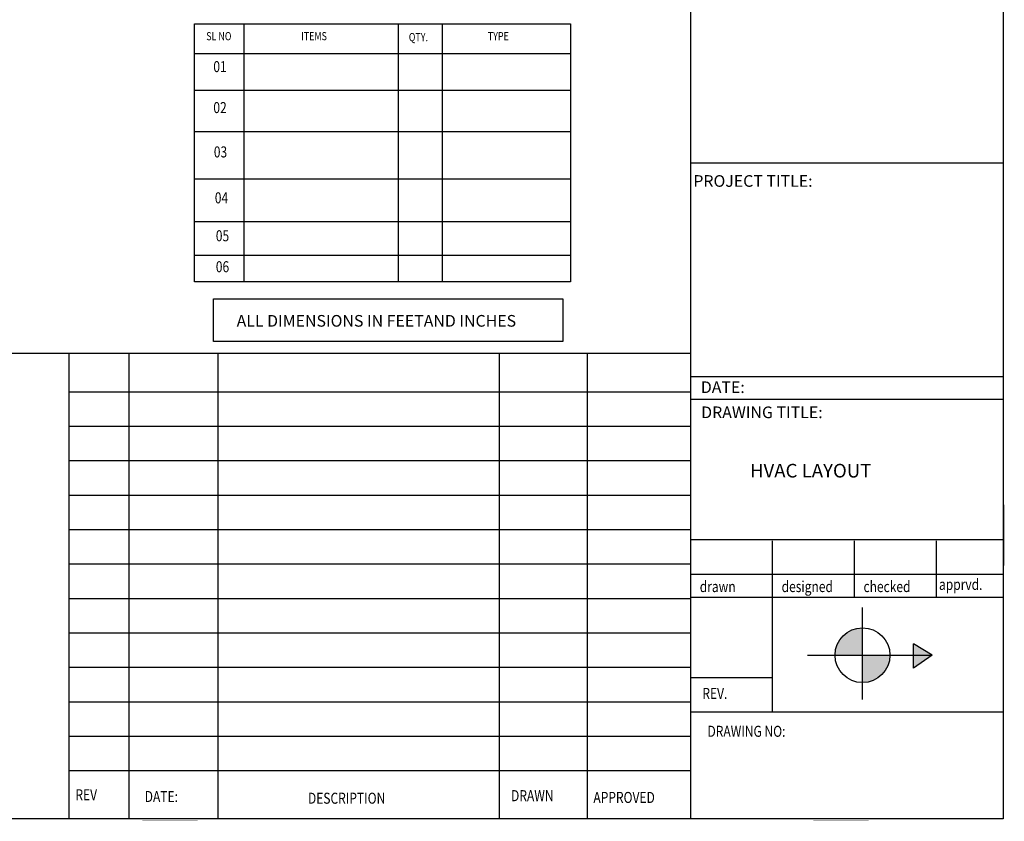
# Model space of a CAD drawing. Units: millimetres. Extents: x 107916 to 260835, y 23666 to 88245.
# Drawn here: x 110255 to 110970, y 36869 to 37451 of the extents above; entities that cross this region are included whole.
import ezdxf
from ezdxf.enums import TextEntityAlignment as Align

# ---------------------------------------------------------------- set-up
doc = ezdxf.new("R2010")
doc.units = ezdxf.units.MM
doc.header["$MEASUREMENT"] = 0
for name, color, linetype in [('A-_ROOMNUMB_T-', 2, 'Continuous'), ('A-_ROOMVENT_T-', 7, 'Continuous'), ('M-TEXT', 7, 'Continuous'), ('TEXT', 7, 'Continuous')]:
    doc.layers.add(name, color=color, linetype=linetype)
doc.layers.add('COLOUMN', color=2, linetype='Continuous', lineweight=25)
doc.styles.add('M-TEXT', font='arial.ttf', dxfattribs={"height": 150})
doc.styles.add('ROMANS', font='romans.shx')
doc.styles.get("Standard").update_dxf_attribs({"font": 'arial.ttf', "height": 6})

# ---------------------------------------------------------------- blocks, each defined once
blk = doc.blocks.new('Room_tag')
at = {"style": 'ROMANS', "width": 0.8}
for tag, p in [('ROOM_NAME_2', (0, 5)), ('ROOM_NAME', (0, 0.03))]:
    blk.add_attdef(tag, text='', height=3.5, dxfattribs=at).set_placement(p, align=Align.BOTTOM_CENTER)
at = {"layer": 'A-_ROOMNUMB_T-', "style": 'ROMANS', "width": 0.8}
blk.add_attdef('ROOM_NO', text='', height=3, dxfattribs=at).set_placement((0, 0), align=Align.TOP_CENTER)
at = {"layer": 'A-_ROOMVENT_T-', "style": 'ROMANS', "width": 0.8}
blk.add_attdef('MODE_OF_VENTILATION', text='', height=2.5, dxfattribs=at).set_placement((0, -4.2), align=Align.TOP_CENTER)

msp = doc.modelspace()

# ---------------------------------------------------------------- hatches: boundary and pattern name
at = {"layer": 'COLOUMN', "ltscale": 0.5, "transparency": 33554687}
h = msp.add_hatch(color=0, dxfattribs=at)
h.dxf.hatch_style = 1
h.paths.add_polyline_path([(110867.04, 36989.36), (110867.04, 37009.25, 0.414214), (110847.15, 36989.36)])
h.paths.add_polyline_path([(110867.04, 36969.48, 0.414214), (110886.93, 36989.36), (110867.04, 36989.36)])
h = msp.add_hatch(color=0, dxfattribs=at)
h.dxf.hatch_style = 1
h.paths.add_polyline_path([(110904.05, 36997.48), (110904.05, 36989.36), (110917.54, 36989.36)])
h.paths.add_polyline_path([(110917.54, 36989.36), (110904.05, 36989.36), (110904.05, 36980)])

# ---------------------------------------------------------------- linework, layer by layer
at = {"lineweight": 30, "ltscale": 30, "transparency": 33554687}
for p, q in [((110742.17, 37953.27), (110742.17, 36870.6)), ((110742.17, 37346.8), (110969.04, 37346.8)), ((110742.17, 37208.22), (109200.09, 37208.22)), ((110291.41, 36870.6), (110291.41, 37208.22)), ((110742.17, 37191.54), (110969.04, 37191.54)), ((110742.17, 37191.54), (110969.04, 37191.54)), ((110742.17, 37175.23), (110969.04, 37175.23)), ((110742.17, 37073.22), (110969.04, 37073.22)), ((110801.58, 37072.39), (110801.58, 37031.48)), ((110861, 37072.39), (110861, 37031.48)), ((110920.41, 37072.39), (110920.41, 37031.48)), ((110742.17, 37048.22), (110969.04, 37048.22)), ((110742.17, 37031.48), (110969.04, 37031.48))]:
    msp.add_line(p, q, dxfattribs=at)
at = {"transparency": 33554687}
for p, q in [((110417.98, 37447.47), (110417.98, 37260.73)), ((110530.16, 37447.47), (110530.16, 37260.73)), ((110562.05, 37447.47), (110562.05, 37260.73)), ((110382.63, 37426.12), (110655.06, 37426.12)), ((110382.76, 37399.43), (110655.06, 37399.43)), ((110382.76, 37369.51), (110655.57, 37369.51)), ((110382.76, 37335.18), (110655.06, 37335.18)), ((110382.76, 37304.16), (110655.06, 37304.16)), ((110382.76, 37279.79), (110655.06, 37279.79))]:
    msp.add_line(p, q, dxfattribs=at)
at = {"color": 6, "lineweight": 30, "ltscale": 30, "transparency": 33554687}
msp.add_lwpolyline([(110969.04, 36870.6), (109200.09, 36870.6), (109200.09, 37953.27), (110969.04, 37953.27)], close=True, dxfattribs=at)
at = {"transparency": 33554687}
msp.add_lwpolyline([(110382.17, 37447.57), (110655.06, 37447.57), (110655.06, 37260.31), (110382.17, 37260.31)], close=True, dxfattribs=at)
at = {"layer": 'COLOUMN', "color": 0, "ltscale": 5, "transparency": 33554687}
for p, q in [((110334.81, 36870.6), (110334.81, 37208.22)), ((110399.35, 36870.6), (110399.35, 37208.22)), ((110603.72, 36870.6), (110603.72, 37208.22)), ((110667.37, 36870.6), (110667.37, 37208.22)), ((110291.41, 37180.6), (110742.17, 37180.6)), ((110291.41, 37155.6), (110742.17, 37155.6)), ((110291.41, 37130.6), (110742.17, 37130.6)), ((110291.41, 37105.6), (110742.17, 37105.6)), ((110291.41, 37080.6), (110742.17, 37080.6)), ((110291.41, 37055.6), (110742.17, 37055.6)), ((110291.41, 37030.6), (110742.17, 37030.6)), ((110291.41, 37005.6), (110742.17, 37005.6)), ((110291.41, 36980.6), (110742.17, 36980.6)), ((110291.41, 36955.6), (110742.17, 36955.6)), ((110291.41, 36930.6), (110742.17, 36930.6)), ((110291.41, 36905.6), (110742.17, 36905.6))]:
    msp.add_line(p, q, dxfattribs=at)
at = {"layer": 'COLOUMN', "color": 0, "ltscale": 0.5, "transparency": 33554687}
for p, q in [((110801.58, 37031.48), (110801.58, 36973.22)), ((110867.04, 36957.1), (110867.04, 37024.08)), ((110917.54, 36989.36), (110904.05, 36997.48)), ((110904.05, 36980), (110904.05, 36997.48)), ((110827.11, 36989.36), (110917.54, 36989.36)), ((110917.54, 36989.36), (110904.05, 36980)), ((110742.17, 36973.22), (110801.58, 36973.22)), ((110801.58, 36973.22), (110801.58, 36948.22)), ((110742.17, 36948.22), (110969.04, 36948.22))]:
    msp.add_line(p, q, dxfattribs=at)
at = {"layer": 'COLOUMN', "color": 0, "ltscale": 0.5, "transparency": 33554687, "const_width": 0.02}
msp.add_lwpolyline([(109199.06, 37953.95), (110969.46, 37953.94), (110969.95, 36869.67), (109199.06, 36868.79)], close=True, dxfattribs=at)
at = {"layer": 'COLOUMN', "color": 0, "ltscale": 0.5, "transparency": 33554687}
msp.add_lwpolyline([(110396, 37248), (110649.5, 37248), (110649.5, 37217), (110396, 37217)], close=True, dxfattribs=at)
msp.add_circle((110867.04, 36989.36), 19.89, dxfattribs=at)

# ---------------------------------------------------------------- block references
at = {"transparency": 33554687}
ref = msp.add_blockref('Room_tag', (110468.32, 37433.81), dxfattribs=dict(at, xscale=1.691205331275451, yscale=1.691205331275451, zscale=1.691205331275451))
ref.add_attrib('ROOM_NAME', ' ITEMS', dxfattribs={"height": 5.919, "style": 'ROMANS', "width": 0.8}).set_placement((110468.32, 37433.86), align=Align.BOTTOM_CENTER)
ref = msp.add_blockref('Room_tag', (110602.76, 37433.81), dxfattribs=dict(at, xscale=1.691205331275451, yscale=1.691205331275451, zscale=1.691205331275451))
ref.add_attrib('ROOM_NAME', 'TYPE', dxfattribs={"height": 5.919, "style": 'ROMANS', "width": 0.8}).set_placement((110602.76, 37433.86), align=Align.BOTTOM_CENTER)
ref = msp.add_blockref('Room_tag', (110544.75, 37433.12), dxfattribs=dict(at, xscale=1.691205331275451, yscale=1.691205331275451, zscale=1.691205331275451))
ref.add_attrib('ROOM_NAME', 'QTY.', dxfattribs={"height": 5.919, "style": 'ROMANS', "width": 0.8}).set_placement((110544.75, 37433.17), align=Align.BOTTOM_CENTER)
at = {"layer": 'M-TEXT', "transparency": 33554687}
ref = msp.add_blockref('Room_tag', (110399.97, 37433.77), dxfattribs=dict(at, xscale=1.691205331275451, yscale=1.691205331275451, zscale=1.691205331275451))
ref.add_attrib('ROOM_NAME', 'SL NO', dxfattribs={"layer": '0', "height": 5.919, "style": 'ROMANS', "width": 0.8}).set_placement((110399.97, 37433.82), align=Align.BOTTOM_CENTER)

# ---------------------------------------------------------------- texts
at = {"layer": 'M-TEXT', "transparency": 33554687, "style": 'M-TEXT', "width": 0.8}
for s, p in [('01', (110395.97, 37412.55)), ('02', (110395.97, 37382.8)), ('03', (110396.3, 37350.64)), ('04', (110397.02, 37317.31)), ('05', (110397.75, 37289.78)), ('06', (110397.75, 37267.32)), ('drawn', (110748.94, 37035.15)), ('designed', (110808.35, 37035.15)), ('checked', (110867.77, 37035.15)), ('apprvd.', (110922.58, 37036.72)), ('REV.', (110750.83, 36957.58)), ('DRAWING NO:', (110754.56, 36930.12)), ('REV', (110295.86, 36884.03)), ('DRAWN', (110612.01, 36883.4)), ('DATE:', (110346.16, 36882.78)), ('DESCRIPTION', (110464.62, 36881.55)), ('APPROVED', (110671.77, 36882.1))]:
    msp.add_text(s, height=8, dxfattribs=at).set_placement(p)
at = {"layer": 'TEXT', "transparency": 33554687}
for s, height, p in [('PROJECT TITLE:', 8.4582, (110744.31, 37329.31)), ('ALL DIMENSIONS IN FEETAND INCHES', 8.4582, (110412.86, 37227.8)), ('DATE:', 8.458, (110749.74, 37179.63)), ('DRAWING TITLE:', 8.4582, (110749.98, 37161.4)), ('HVAC LAYOUT', 9.912, (110785.38, 37118.33))]:
    msp.add_text(s, height=height, dxfattribs=at).set_placement(p)

doc.saveas('drawing.dxf')
